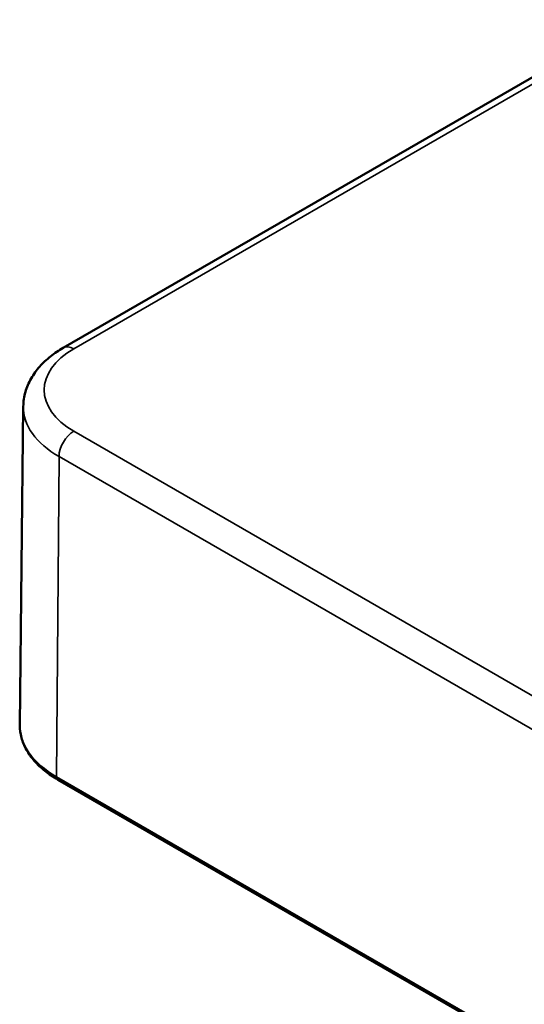
# Model space of a CAD drawing. Units: millimetres. Extents: x 0 to 420, y 0 to 297.
# Drawn here: x 137 to 161, y 82 to 129 of the extents above; entities that cross this region are included whole.
import ezdxf

# ---------------------------------------------------------------- set-up
doc = ezdxf.new("R2010")
doc.units = ezdxf.units.MM
doc.layers.add('Sichtbar (ISO)', color=7, linetype='Continuous', lineweight=50)
doc.layers.add('Sichtbar schmal (ISO)', color=7, linetype='Continuous', lineweight=35)

msp = doc.modelspace()

# ---------------------------------------------------------------- linework, layer by layer
at = {"layer": 'Sichtbar (ISO)'}
for p, q in [((138.621, 113.226), (165.845, 128.944)), ((136.705, 110.415), (136.542, 95.142)), ((138.361, 92.532), (176.545, 70.487))]:
    msp.add_line(p, q, dxfattribs=at)
for points, knots in [([(136.705, 110.415), (136.708, 110.65), (136.743, 110.884), (136.87, 111.335), (136.963, 111.551), (137.194, 111.957), (137.333, 112.147), (137.647, 112.5), (137.821, 112.664), (138.2, 112.964), (138.405, 113.101), (138.621, 113.226)], [5.503958, 5.503958, 5.503958, 5.503958, 5.6598035, 5.6598035, 5.8156489, 5.8156489, 5.9714944, 5.9714944, 6.1273398, 6.1273398, 6.2831853, 6.2831853, 6.2831853, 6.2831853]), ([(136.542, 95.142), (136.54, 94.941), (136.566, 94.74), (136.67, 94.346), (136.749, 94.153), (136.955, 93.782), (137.082, 93.604), (137.38, 93.265), (137.55, 93.104), (137.928, 92.803), (138.136, 92.662), (138.361, 92.532)], [0.7792273, 0.7792273, 0.7792273, 0.7792273, 0.9375411, 0.9375411, 1.0958549, 1.0958549, 1.2541687, 1.2541687, 1.4124825, 1.4124825, 1.5707963, 1.5707963, 1.5707963, 1.5707963])]:
    msp.add_open_spline(points, degree=3, knots=knots, dxfattribs=at)
at = {"layer": 'Sichtbar schmal (ISO)'}
for p, q in [((139.121, 113.177), (166.345, 128.894)), ((177.305, 87.184), (139.121, 109.23)), ((138.299, 92.672), (138.414, 108.012)), ((138.414, 108.012), (176.598, 85.967)), ((176.482, 70.627), (138.299, 92.672))]:
    msp.add_line(p, q, dxfattribs=at)
for centre, major_axis, start_param, end_param in [((139.121, 112.36), (-0.5, 0.866), 5.497787, 6.283185), ((142.539, 111.203), (-4.834, 0), 5.497787, 7.068583), ((142.539, 110.394), (-5.834, 0), 6.277014, 7.068583), ((139.121, 108.413), (-0.5, -0.866), 3.926991, 5.48906), ((142.539, 95.12), (-5.997, 0), 6.277014, 7.068583), ((138.511, 92.792), (-0.15, -0.26), 5.48906, 6.283185)]:
    msp.add_ellipse(centre, major_axis=major_axis, ratio=0.57735, start_param=start_param, end_param=end_param, dxfattribs=at)

doc.saveas('drawing.dxf')
